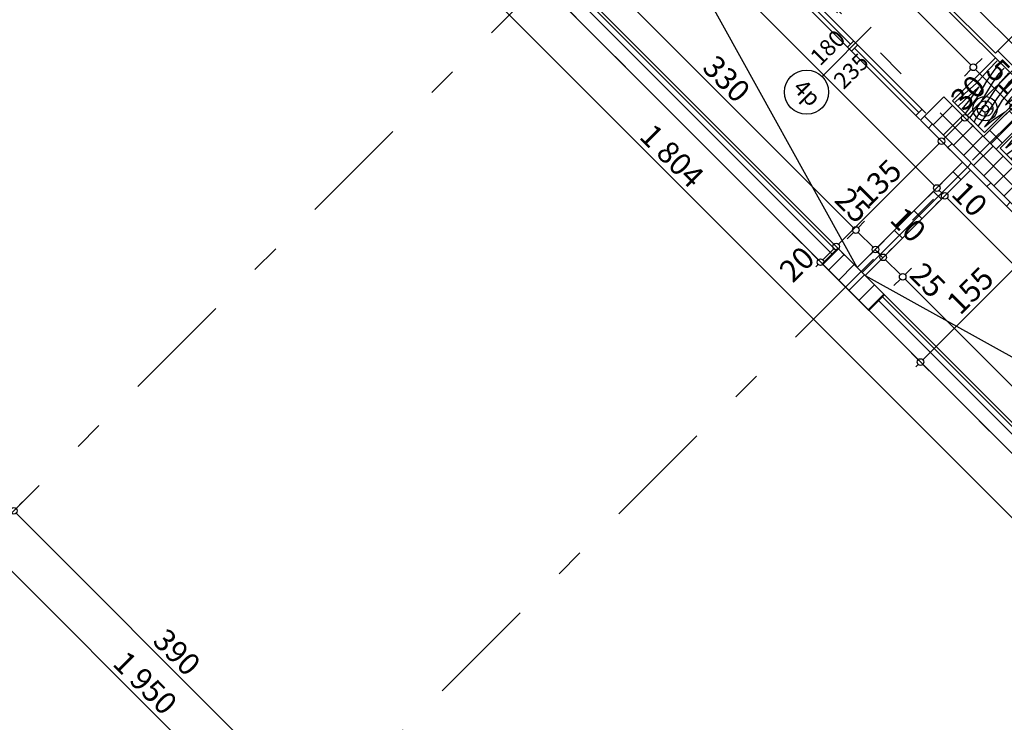
# Model space of a CAD drawing. Extents: x 88194 to 97745, y 86394 to 92856.
# Drawn here: x 91551 to 92443, y 88583 to 89220 of the extents above; entities that cross this region are included whole.
import ezdxf
from ezdxf.enums import TextEntityAlignment as Align

# ---------------------------------------------------------------- set-up
doc = ezdxf.new("R2010")
doc.units = 0
doc.header["$MEASUREMENT"] = 0
doc.linetypes.add('Double Dashed copy', pattern=[226.666667, 100, -50, 26.666667, -50])
for name, color, linetype in [('0help', 7, 'Continuous'), ('ArchiCAD', 7, 'Continuous'), ('koloni', 7, 'Continuous'), ('KOTI-ext', 7, 'Continuous'), ('lines', 7, 'Continuous'), ('wall-ext', 7, 'Continuous')]:
    doc.layers.add(name, color=color, linetype=linetype)
doc.styles.add('GENERATED_STYLE_1', font='TIMES.TTF')
doc.dimstyles.new('Dimstyle_22FCF', dxfattribs={"dimtxt": 20, "dimasz": 7.5, "dimexe": 0.18, "dimexo": 0, "dimgap": 0.09, "dimtad": 1, "dimdec": 0, "dimzin": 0, "dimdsep": 46, "dimtxsty": 'GENERATED_STYLE_1', "dimblk": 'ARROWHEAD_1', "dimblk1": 'ARROWHEAD_1', "dimblk2": 'ARROWHEAD_1', "dimcen": 0.09, "dimclrd": 11, "dimclre": 11, "dimclrt": 11, "dimazin": 0, "dimtfac": 1, "dimtdec": 4, "dimtmove": 0, "dimatfit": 0, "dimfxl": 0, "dimtolj": 1, "dimtzin": 0, "dimarcsym": 0})
pattern_1 = [(45, (0, 0), (-17.6776695, 17.6776695), []), (135, (0, 0), (17.6776695, 17.6776695), [])]
pattern_2 = [(45, (0, 0), (-9.1923878, 9.1923878), [])]

# ---------------------------------------------------------------- blocks, each defined once
blk = doc.blocks.new('WALL_1108', base_point=(92313.56, 88991.79))
at = {"layer": 'wall-ext'}
h = blk.add_hatch(dxfattribs=at)
h.set_pattern_fill('CONCRETE BLOCK', scale=25, angle=45, style=0, pattern_type=0)
h.set_pattern_definition(pattern_1)
h.paths.add_polyline_path([(92412.55, 89083.71), (92405.48, 89090.78), (92310.02, 88995.32), (92317.09, 88988.25)], flags=0)
at = {"layer": 'wall-ext', "color": 7, "linetype": 'Continuous'}
for p, q in [((92405.48, 89090.78), (92310.02, 88995.32)), ((92412.55, 89083.71), (92405.48, 89090.78)), ((92317.09, 88988.25), (92412.55, 89083.71))]:
    blk.add_line(p, q, dxfattribs=at)
blk = doc.blocks.new('WALL_1110', base_point=(91600.29, 89938.4))
at = {"layer": 'wall-ext'}
h = blk.add_hatch(dxfattribs=at)
h.set_pattern_fill('CONCRETE BLOCK', scale=25, angle=45, style=0, pattern_type=0)
h.set_pattern_definition(pattern_1)
h.paths.add_polyline_path([(92370.83, 89132.5), (92367.3, 89128.97), (92450.74, 89045.53), (92454.27, 89049.06)], flags=0)
at = {"layer": 'wall-ext', "color": 7, "linetype": 'Continuous'}
for p, q in [((92424.57, 89114.12), (92388.51, 89150.18)), ((92367.29, 89128.97), (92450.73, 89045.53)), ((92471.95, 89066.74), (92435.88, 89102.81))]:
    blk.add_line(p, q, dxfattribs=at)
blk = doc.blocks.new('W_Ribbon_274')
at = {"color": 0, "linetype": 'Continuous'}
for p, q in [((-90, 0), (90, 0)), ((-90, 0), (90, 0)), ((-85, 0), (-85, -8)), ((-2.5, 0), (-2.5, -8)), ((2.5, 0), (2.5, -8)), ((85, 0), (85, -8)), ((-90, -8), (90, -8)), ((-90, -8), (90, -8)), ((-85, -4), (-2.5, -4)), ((2.5, -4), (85, -4))]:
    blk.add_line(p, q, dxfattribs=at)
blk = doc.blocks.new('Window-Door_Marker_-_70_4069')
at = {"layer": 'ArchiCAD', "color": 11, "linetype": 'Continuous'}
blk.add_line((0, -43), (0, 20), dxfattribs=at)
blk.add_circle((0, -63), 20, dxfattribs=at)
at = {"layer": 'ArchiCAD', "color": 11, "style": 'GENERATED_STYLE_1'}
for tag, p in [('AC_WIDO_A_SIZE', (-7.5, -38)), ('AC_WIDO_B_SIZE', (22.5, -38))]:
    blk.add_attdef(tag, p, '', height=15, rotation=90, dxfattribs=at)
blk.add_attdef('AC_MarkerText_1', (-11.25, -70.5), '', height=15, dxfattribs=at)
blk = doc.blocks.new('D1_Sliding_Ext_396')
at = {"color": 0, "linetype": 'Continuous'}
blk.add_line((105, 7.5), (15, 7.5), dxfattribs=at)
blk = doc.blocks.new('Window-Door_Marker_-_70_4070')
at = {"layer": 'ArchiCAD', "color": 11, "linetype": 'Continuous'}
blk.add_line((0, -58), (0, 20), dxfattribs=at)
at = {"layer": 'ArchiCAD', "color": 11, "style": 'GENERATED_STYLE_1'}
for tag, p in [('AC_WIDO_A_SIZE', (-7.5, -38)), ('AC_WIDO_B_SIZE', (22.5, -38))]:
    blk.add_attdef(tag, p, '', height=15, rotation=90, dxfattribs=at)
blk = doc.blocks.new('WALL_1116', base_point=(92174.96, 89321.3))
at = {"layer": 'wall-ext', "color": 4, "linetype": 'Continuous'}
for p, q in [((92180.62, 89326.96), (92174.96, 89321.3)), ((92238.6, 89257.66), (92244.26, 89263.32)), ((92238.6, 89257.66), (92239.31, 89256.95)), ((92239.31, 89256.95), (92244.97, 89262.61)), ((92244.97, 89262.61), (92244.26, 89263.32)), ((92367.29, 89128.97), (92372.95, 89134.63))]:
    blk.add_line(p, q, dxfattribs=at)
at = {"layer": 'wall-ext', "color": 4, "rotation": 315}
for name, p, values in [('Window-Door_Marker_-_70_4070', (92212.44, 89295.14), {'AC_WIDO_A_SIZE': '90', 'AC_WIDO_B_SIZE': '235'}), ('Window-Door_Marker_-_70_4069', (92308.61, 89198.97), {'AC_MarkerText_1': '4p', 'AC_WIDO_A_SIZE': '180', 'AC_WIDO_B_SIZE': '235'})]:
    blk.add_blockref(name, p, dxfattribs=at).add_auto_attribs(values)
at = {"layer": 'wall-ext', "color": 4}
for name, p, rotation in [('D1_Sliding_Ext_396', (92212.44, 89295.14), 315), ('W_Ribbon_274', (92302.95, 89193.31), 135)]:
    blk.add_blockref(name, p, dxfattribs=dict(at, rotation=rotation))
blk = doc.blocks.new('WALL_1118', base_point=(92334.77, 88970.58))
at = {"layer": 'wall-ext'}
h = blk.add_hatch(dxfattribs=at)
h.set_pattern_fill('CONCRETE BLOCK', scale=25, angle=45, style=0, pattern_type=0)
h.set_pattern_definition(pattern_1)
h.paths.add_polyline_path([(92278.91, 88998.15), (92293.05, 89012.29), (92292.34, 89013), (92278.2, 88998.86)], flags=0)
h = blk.add_hatch(dxfattribs=at)
h.set_pattern_fill('CONCRETE BLOCK', scale=25, angle=45, style=0, pattern_type=0)
h.set_pattern_definition(pattern_1)
h.paths.add_polyline_path([(92320.63, 88956.43), (92334.77, 88970.58), (92334.06, 88971.28), (92319.92, 88957.14)], flags=0)
at = {"layer": 'wall-ext', "color": 7, "linetype": 'Continuous'}
for p, q in [((92292.34, 89013), (92278.2, 88998.86)), ((92310.02, 88995.32), (92292.34, 89013)), ((92278.2, 88998.86), (92320.63, 88956.43)), ((92334.77, 88970.58), (92317.09, 88988.25)), ((92320.63, 88956.43), (92334.77, 88970.58))]:
    blk.add_line(p, q, dxfattribs=at)
blk = doc.blocks.new('WALL_1268', base_point=(92430.23, 89108.46))
at = {"layer": 'wall-ext'}
h = blk.add_hatch(dxfattribs=at)
h.set_pattern_fill('CONCRETE BLOCK', scale=25, angle=45, style=0, pattern_type=0)
h.set_pattern_definition(pattern_1)
h.paths.add_polyline_path([(92779.54, 89469.09), (92790.85, 89457.77), (92915.3, 89582.22), (92903.99, 89593.54)], flags=0)
h = blk.add_hatch(dxfattribs=at)
h.set_pattern_fill('CONCRETE BLOCK', scale=25, angle=45, style=0, pattern_type=0)
h.set_pattern_definition(pattern_1)
h.paths.add_polyline_path([(92424.57, 89114.12), (92435.88, 89102.81), (92734.28, 89401.2), (92722.97, 89412.52)], flags=0)
at = {"layer": 'wall-ext', "color": 7, "linetype": 'Continuous'}
for p, q in [((92903.99, 89593.54), (92779.54, 89469.09)), ((92790.85, 89457.77), (92915.3, 89582.22)), ((92722.97, 89412.52), (92424.57, 89114.12)), ((92435.88, 89102.81), (92734.28, 89401.2))]:
    blk.add_line(p, q, dxfattribs=at)
blk = doc.blocks.new('COLUMN_487', base_point=(92421.39, 89099.62))
at = {"layer": 'koloni'}
h = blk.add_hatch(dxfattribs=at)
h.set_pattern_fill('COMMON BRICK', color=1, scale=13, angle=45, style=0, pattern_type=0)
h.set_pattern_definition(pattern_2)
h.paths.add_polyline_path([(92471.95, 89066.74), (92388.51, 89150.18), (92370.83, 89132.5), (92454.27, 89049.06)], flags=0)
at = {"layer": 'koloni', "color": 30, "linetype": 'Continuous'}
blk.add_lwpolyline([(92471.95, 89066.74), (92388.51, 89150.18), (92370.83, 89132.5), (92454.27, 89049.06)], close=True, dxfattribs=at)
blk = doc.blocks.new('COLUMN_488', base_point=(92306.49, 88984.72))
at = {"layer": 'koloni'}
h = blk.add_hatch(dxfattribs=at)
h.set_pattern_fill('COMMON BRICK', color=1, scale=13, angle=45, style=0, pattern_type=0)
h.set_pattern_definition(pattern_2)
h.paths.add_polyline_path([(92278.91, 88998.15), (92319.92, 88957.14), (92334.06, 88971.28), (92293.05, 89012.29)], flags=0)
at = {"layer": 'koloni', "color": 30, "linetype": 'Continuous'}
blk.add_lwpolyline([(92278.91, 88998.15), (92319.92, 88957.14), (92334.06, 88971.28), (92293.05, 89012.29)], close=True, dxfattribs=at)
blk = doc.blocks.new('PLN_BIBF2-7')
at = {"layer": '0help', "color": 0, "linetype": 'ByBlock'}
for p, q in [((320, -64), (-320, -64)), ((-320, -64), (-320, -704)), ((-297, -104), (-312, -104)), ((-15, -126), (-297, -104)), ((320, -704), (320, -64)), ((-314, -177), (-18, -189)), ((-18, -189), (-180, -225)), ((180, -116), (-15, -126)), ((84, -212), (216, -180)), ((312, -112), (180, -116)), ((216, -180), (315, -167)), ((-314, -321), (-120, -280)), ((-180, -225), (-312, -243)), ((-120, -280), (84, -212)), ((-114, -365), (108, -288)), ((108, -288), (231, -261)), ((231, -261), (309, -257)), ((-314, -407), (-114, -365)), ((-294, -483), (-27, -410)), ((-27, -410), (177, -360)), ((177, -360), (309, -347)), ((-314, -494), (-294, -483)), ((-195, -554), (30, -491)), ((30, -491), (246, -446)), ((246, -446), (312, -446)), ((-312, -577), (-195, -554)), ((54, -558), (-156, -626)), ((138, -621), (45, -639)), ((237, -536), (54, -558)), ((237, -617), (138, -621)), ((312, -540), (237, -536)), ((309, -618), (237, -617)), ((-320, -704), (320, -704)), ((-156, -626), (-276, -648)), ((-276, -648), (-153, -662)), ((-153, -662), (-10, -700)), ((45, -639), (210, -662)), ((210, -662), (309, -665))]:
    blk.add_line(p, q, dxfattribs=at)
blk = doc.blocks.new('Bed_01_1402')
at = {"layer": '0help', "color": 0, "linetype": 'ByBlock'}
for p, q in [((90, 200), (0, 200)), ((0, 200), (0, 0)), ((90, 0), (90, 200)), ((6, 156), (6, 194)), ((6, 194), (84, 194)), ((84, 194), (84, 152)), ((69, 156), (3, 156)), ((3, 156), (3, 3)), ((69, 138), (69, 156)), ((69, 156), (87, 138)), ((84, 152), (73, 152)), ((87, 138), (69, 138)), ((87, 3), (87, 138)), ((0, 0), (90, 0)), ((3, 3), (87, 3))]:
    blk.add_line(p, q, dxfattribs=at)
blk = doc.blocks.new('PLR_BIBF2-7')
at = {"layer": '0help', "color": 0, "linetype": 'ByBlock'}
for p, q in [((320, -64), (-320, -64)), ((-320, -64), (-320, -704)), ((-297, -104), (-312, -104)), ((-15, -126), (-297, -104)), ((320, -704), (320, -64)), ((-314, -177), (-18, -189)), ((-18, -189), (-180, -225)), ((180, -116), (-15, -126)), ((84, -212), (216, -180)), ((312, -112), (180, -116)), ((216, -180), (315, -167)), ((-314, -321), (-120, -280)), ((-180, -225), (-312, -243)), ((-120, -280), (84, -212)), ((-114, -365), (108, -288)), ((108, -288), (231, -261)), ((231, -261), (309, -257)), ((-314, -407), (-114, -365)), ((-294, -483), (-27, -410)), ((-27, -410), (177, -360)), ((177, -360), (309, -347)), ((-314, -494), (-294, -483)), ((-195, -554), (30, -491)), ((30, -491), (246, -446)), ((246, -446), (312, -446)), ((-312, -577), (-195, -554)), ((54, -558), (-156, -626)), ((138, -621), (45, -639)), ((237, -536), (54, -558)), ((237, -617), (138, -621)), ((312, -540), (237, -536)), ((309, -618), (237, -617)), ((-320, -704), (320, -704)), ((-156, -626), (-276, -648)), ((-276, -648), (-153, -662)), ((-153, -662), (-10, -700)), ((45, -639), (210, -662)), ((210, -662), (309, -665))]:
    blk.add_line(p, q, dxfattribs=at)
blk = doc.blocks.new('*D1015')
at = {"layer": 'KOTI-ext', "color": 11, "linetype": 'Continuous'}
for p, q in [((91490.37, 89728.6), (91492.49, 89726.48)), ((91496.73, 89726.48), (91502.57, 89732.31)), ((91486.66, 89716.4), (91492.49, 89722.24)), ((91496.73, 89722.24), (92768.23, 88450.74)), ((92772.47, 88450.74), (92778.31, 88456.57)), ((92762.4, 88440.66), (92768.23, 88446.5)), ((92772.47, 88446.5), (92774.6, 88444.37))]:
    blk.add_line(p, q, dxfattribs=at)
for centre in [(91494.61, 89724.36), (92770.35, 88448.62)]:
    blk.add_circle(centre, 3, dxfattribs=at)
at = {"layer": 'KOTI-ext', "color": 11, "style": 'GENERATED_STYLE_1', "oblique": 0}
blk.add_text('1\xa0804', height=20, rotation=315, dxfattribs=at).set_placement((92111.45, 89113.18))
blk = doc.blocks.new('ARROWHEAD_1')
at = {"color": 0, "linetype": 'Continuous'}
blk.add_line((0, 0), (-1, 0), dxfattribs=at)
blk.add_circle((0, 0), 0.25, dxfattribs=at)
blk = doc.blocks.new('*D1034')
at = {"layer": 'KOTI-ext', "color": 11, "linetype": 'Continuous'}
for p, q in [((90961.21, 89302.56), (90963.33, 89300.44)), ((90967.58, 89300.44), (90973.41, 89306.28)), ((90957.5, 89290.37), (90963.33, 89296.2)), ((90967.58, 89296.2), (92342.19, 87921.58)), ((92346.44, 87921.58), (92352.27, 87927.42)), ((92336.36, 87911.51), (92342.19, 87917.34)), ((92346.44, 87917.34), (92348.56, 87915.22))]:
    blk.add_line(p, q, dxfattribs=at)
for centre in [(90965.46, 89298.32), (92344.31, 87919.46)]:
    blk.add_circle(centre, 3, dxfattribs=at)
at = {"layer": 'KOTI-ext', "color": 11, "style": 'GENERATED_STYLE_1', "oblique": 0}
blk.add_text('1\xa0950', height=20, rotation=315, dxfattribs=at).set_placement((91633.85, 88635.58))
blk = doc.blocks.new('*D1039')
at = {"layer": 'KOTI-ext', "color": 11, "linetype": 'Continuous'}
blk.add_line((91818.93, 88501.41), (91547.4, 88772.94), dxfattribs=at)
at = {"layer": 'KOTI-ext', "color": 11, "style": 'GENERATED_STYLE_1', "oblique": 0}
blk.add_text('390', height=20, rotation=315, dxfattribs=at).set_placement((91670.09, 88655.91))
blk = doc.blocks.new('*D1040')
at = {"layer": 'KOTI-ext', "color": 11, "linetype": 'Continuous'}
for p, q in [((91277.47, 89058.79), (91271.63, 89052.95)), ((91267.39, 89048.71), (91261.56, 89042.88)), ((91543.16, 88777.18), (91271.63, 89048.71)), ((91553.24, 88783.01), (91547.4, 88777.18)), ((91543.16, 88772.94), (91537.33, 88767.11))]:
    blk.add_line(p, q, dxfattribs=at)
for centre in [(91269.51, 89050.83), (91545.28, 88775.06)]:
    blk.add_circle(centre, 3, dxfattribs=at)
at = {"layer": 'KOTI-ext', "color": 11, "style": 'GENERATED_STYLE_1', "oblique": 0}
blk.add_text('390', height=20, rotation=315, dxfattribs=at).set_placement((91394.31, 88931.68))
blk = doc.blocks.new('*D1066')
at = {"layer": 'KOTI-ext', "color": 11, "linetype": 'Continuous'}
for p, q in [((92474.58, 89033), (92480.41, 89027.16)), ((92486.78, 89029.29), (92484.65, 89027.16)), ((92480.41, 89022.92), (92479, 89021.51)), ((92484.65, 89022.92), (92490.49, 89017.09))]:
    blk.add_line(p, q, dxfattribs=at)
blk.add_circle((92482.53, 89025.04), 3, dxfattribs=at)
at = {"layer": 'KOTI-ext', "color": 11, "style": 'GENERATED_STYLE_1', "oblique": 0}
blk.add_text('8', height=20, rotation=45, dxfattribs=at).set_placement((92481.83, 89029.99))
blk = doc.blocks.new('*D1067')
at = {"layer": 'KOTI-ext', "color": 11, "linetype": 'Continuous'}
for p, q in [((92468.92, 89027.34), (92474.76, 89021.51)), ((92474.76, 89017.27), (92369.4, 88911.91)), ((92479, 89017.27), (92484.83, 89011.43)), ((92359.32, 88917.74), (92365.15, 88911.91)), ((92365.15, 88907.66), (92363.03, 88905.54)), ((92369.4, 88907.66), (92375.23, 88901.83))]:
    blk.add_line(p, q, dxfattribs=at)
for centre in [(92476.88, 89019.39), (92367.27, 88909.79)]:
    blk.add_circle(centre, 3, dxfattribs=at)
at = {"layer": 'KOTI-ext', "color": 11, "style": 'GENERATED_STYLE_1', "oblique": 0}
blk.add_text('155', height=20, rotation=45, dxfattribs=at).set_placement((92403.34, 88951.5))
blk = doc.blocks.new('*D1246')
at = {"layer": 'KOTI-ext', "color": 11, "linetype": 'Continuous'}
for p, q in [((92747.54, 89486.94), (92753.38, 89481.11)), ((92753.38, 89476.86), (92409.72, 89133.21)), ((92757.62, 89476.86), (92763.45, 89471.03)), ((92399.65, 89139.04), (92405.48, 89133.21)), ((92409.72, 89128.97), (92415.56, 89123.13))]:
    blk.add_line(p, q, dxfattribs=at)
for centre in [(92755.5, 89478.98), (92407.6, 89131.09)]:
    blk.add_circle(centre, 3, dxfattribs=at)
at = {"layer": 'KOTI-ext', "color": 11, "style": 'GENERATED_STYLE_1', "oblique": 0}
for s, p in [('10', (92727.32, 89456.46)), ('492', (92562.81, 89291.95)), ('30', (92406.89, 89136.04))]:
    blk.add_text(s, height=20, rotation=45, dxfattribs=at).set_placement(p)
blk = doc.blocks.new('*D1247')
at = {"layer": 'KOTI-ext', "color": 11, "linetype": 'Continuous'}
for p, q in [((92399.65, 89139.04), (92405.48, 89133.21)), ((92405.48, 89128.97), (92388.51, 89112)), ((92409.72, 89128.97), (92415.56, 89123.13)), ((92378.43, 89117.83), (92384.27, 89112)), ((92388.51, 89107.75), (92394.34, 89101.92))]:
    blk.add_line(p, q, dxfattribs=at)
for centre in [(92407.6, 89131.09), (92386.39, 89109.87)]:
    blk.add_circle(centre, 3, dxfattribs=at)
blk = doc.blocks.new('*D1248')
at = {"layer": 'KOTI-ext', "color": 11, "linetype": 'Continuous'}
for p, q in [((92378.43, 89117.83), (92384.27, 89112)), ((92384.27, 89107.75), (92293.05, 89016.54)), ((92388.51, 89107.75), (92394.34, 89101.92)), ((92282.97, 89022.37), (92288.81, 89016.54)), ((92293.05, 89012.29), (92298.88, 89006.46))]:
    blk.add_line(p, q, dxfattribs=at)
for centre in [(92386.39, 89109.87), (92290.93, 89014.41)]:
    blk.add_circle(centre, 3, dxfattribs=at)
at = {"layer": 'KOTI-ext', "color": 11, "style": 'GENERATED_STYLE_1', "oblique": 0}
blk.add_text('135', height=20, rotation=45, dxfattribs=at).set_placement((92319.92, 89049.06))
blk = doc.blocks.new('*D1249')
at = {"layer": 'KOTI-ext', "color": 11, "linetype": 'Continuous'}
for p, q in [((92282.97, 89022.37), (92288.81, 89016.54)), ((92268.83, 89008.23), (92274.67, 89002.39)), ((92288.81, 89012.29), (92278.91, 89002.39)), ((92293.05, 89012.29), (92298.88, 89006.46)), ((92274.67, 88998.15), (92272.54, 88996.03)), ((92278.91, 88998.15), (92284.74, 88992.32))]:
    blk.add_line(p, q, dxfattribs=at)
for centre in [(92290.93, 89014.41), (92276.79, 89000.27)]:
    blk.add_circle(centre, 3, dxfattribs=at)
at = {"layer": 'KOTI-ext', "color": 11, "style": 'GENERATED_STYLE_1', "oblique": 0}
blk.add_text('20', height=20, rotation=45, dxfattribs=at).set_placement((92251.59, 88980.73))
blk = doc.blocks.new('*D1397')
at = {"layer": 'KOTI-ext', "color": 11, "linetype": 'Continuous'}
for p, q in [((92423.16, 89184.83), (92417.33, 89179)), ((92413.09, 89174.76), (92407.25, 89168.92)), ((92449.15, 89142.94), (92417.33, 89174.76)), ((92459.22, 89148.77), (92453.39, 89142.94)), ((92449.15, 89138.7), (92443.31, 89132.86))]:
    blk.add_line(p, q, dxfattribs=at)
for centre in [(92415.21, 89176.88), (92451.27, 89140.82)]:
    blk.add_circle(centre, 3, dxfattribs=at)
at = {"layer": 'KOTI-ext', "color": 11, "style": 'GENERATED_STYLE_1', "oblique": 0}
for s, p in [('51', (92425.46, 89172.28)), ('16', (92465.41, 89164.86))]:
    blk.add_text(s, height=20, rotation=315, dxfattribs=at).set_placement(p)
blk = doc.blocks.new('*D1398')
at = {"layer": 'KOTI-ext', "color": 11, "linetype": 'Continuous'}
for p, q in [((92413.09, 89179), (92224.99, 89367.09)), ((92423.16, 89184.83), (92417.33, 89179)), ((92413.09, 89174.76), (92407.25, 89168.92))]:
    blk.add_line(p, q, dxfattribs=at)
blk.add_circle((92415.21, 89176.88), 3, dxfattribs=at)
at = {"layer": 'KOTI-ext', "color": 11, "style": 'GENERATED_STYLE_1', "oblique": 0}
for s, p in [('10', (92231.01, 89366.74)), ('272', (92305.96, 89291.78))]:
    blk.add_text(s, height=20, rotation=315, dxfattribs=at).set_placement(p)
blk = doc.blocks.new('*D1532')
at = {"layer": 'KOTI-ext', "color": 11, "linetype": 'Continuous'}
for p, q in [((92397.2, 89068.36), (92391.37, 89062.53)), ((92387.13, 89058.29), (92381.3, 89052.45)), ((92928.98, 88520.68), (92391.37, 89058.29)), ((92939.05, 88526.52), (92933.22, 88520.68)), ((92928.98, 88516.44), (92923.14, 88510.61)), ((92935.34, 88514.32), (92933.22, 88516.44))]:
    blk.add_line(p, q, dxfattribs=at)
for centre in [(92389.25, 89060.41), (92931.1, 88518.56)]:
    blk.add_circle(centre, 3, dxfattribs=at)
at = {"layer": 'KOTI-ext', "color": 11, "style": 'GENERATED_STYLE_1', "oblique": 0}
for s, height, p in [('10', 20, (92394.2, 89061.12)), ('5', 13.33, (92691.29, 88773.46))]:
    blk.add_text(s, height=height, rotation=315, dxfattribs=at).set_placement(p)
blk.add_text('766', height=20, rotation=315, dxfattribs=at).set_placement((92685.98, 88769.33), align=Align.RIGHT)
blk = doc.blocks.new('*D1533')
at = {"layer": 'KOTI-ext', "color": 11, "linetype": 'Continuous'}
for p, q in [((92390.13, 89075.44), (92384.3, 89069.6)), ((92397.2, 89068.36), (92391.37, 89062.53)), ((92380.06, 89065.36), (92374.22, 89059.53)), ((92387.13, 89062.53), (92384.3, 89065.36)), ((92387.13, 89058.29), (92381.3, 89052.45))]:
    blk.add_line(p, q, dxfattribs=at)
for centre in [(92382.18, 89067.48), (92389.25, 89060.41)]:
    blk.add_circle(centre, 3, dxfattribs=at)
blk = doc.blocks.new('*D1534')
at = {"layer": 'KOTI-ext', "color": 11, "linetype": 'Continuous'}
for p, q in [((91845.66, 89619.91), (91839.83, 89614.08)), ((91835.58, 89609.83), (91829.75, 89604)), ((92380.06, 89069.6), (91839.83, 89609.83)), ((92390.13, 89075.44), (92384.3, 89069.6)), ((92380.06, 89065.36), (92374.22, 89059.53))]:
    blk.add_line(p, q, dxfattribs=at)
for centre in [(91837.7, 89611.95), (92382.18, 89067.48)]:
    blk.add_circle(centre, 3, dxfattribs=at)
at = {"layer": 'KOTI-ext', "color": 11, "style": 'GENERATED_STYLE_1', "oblique": 0}
for s, p in [('10', (91842.65, 89612.66)), ('770', (92107.47, 89347.85))]:
    blk.add_text(s, height=20, rotation=315, dxfattribs=at).set_placement(p)
blk = doc.blocks.new('*D1562')
at = {"layer": 'KOTI-ext', "color": 11, "linetype": 'Continuous'}
for p, q in [((92259.11, 89405.45), (92253.28, 89399.62)), ((92249.04, 89395.38), (92243.2, 89389.54)), ((92477.43, 89171.22), (92253.28, 89395.38)), ((92487.51, 89177.06), (92481.67, 89171.22)), ((92477.43, 89166.98), (92471.6, 89161.15))]:
    blk.add_line(p, q, dxfattribs=at)
blk.add_circle((92479.55, 89169.1), 3, dxfattribs=at)
at = {"layer": 'KOTI-ext', "color": 11, "style": 'GENERATED_STYLE_1', "oblique": 0}
blk.add_text('323', height=20, rotation=315, dxfattribs=at).set_placement((92352.27, 89302.04))
blk = doc.blocks.new('*D1586')
at = {"layer": 'KOTI-ext', "color": 11, "linetype": 'Continuous'}
for p, q in [((92077.53, 89264.88), (92083.36, 89270.71)), ((92067.45, 89254.8), (92073.28, 89260.63)), ((92077.53, 89260.63), (92306.63, 89031.53)), ((92310.87, 89031.53), (92316.71, 89037.36)), ((92300.8, 89021.45), (92306.63, 89027.29))]:
    blk.add_line(p, q, dxfattribs=at)
for centre in [(92075.41, 89262.76), (92308.75, 89029.41)]:
    blk.add_circle(centre, 3, dxfattribs=at)
at = {"layer": 'KOTI-ext', "color": 11, "style": 'GENERATED_STYLE_1', "oblique": 0}
for s, p in [('330', (92168.39, 89175.43)), ('25', (92288.24, 89055.57))]:
    blk.add_text(s, height=20, rotation=315, dxfattribs=at).set_placement(p)
blk = doc.blocks.new('*D1587')
at = {"layer": 'KOTI-ext', "color": 11, "linetype": 'Continuous'}
for p, q in [((92310.87, 89027.29), (92324.31, 89013.85)), ((92328.55, 89013.85), (92334.38, 89019.69)), ((92318.47, 89003.78), (92324.31, 89009.61))]:
    blk.add_line(p, q, dxfattribs=at)
blk.add_circle((92326.43, 89011.73), 3, dxfattribs=at)
at = {"layer": 'KOTI-ext', "color": 11, "style": 'GENERATED_STYLE_1', "oblique": 0}
blk.add_text('10', height=20, rotation=315, dxfattribs=at).set_placement((92338.45, 89037.89))
blk = doc.blocks.new('*D1588')
at = {"layer": 'KOTI-ext', "color": 11, "linetype": 'Continuous'}
for p, q in [((92328.55, 89009.61), (92331.38, 89006.78)), ((92335.62, 89006.78), (92341.46, 89012.62)), ((92325.55, 88996.71), (92331.38, 89002.54))]:
    blk.add_line(p, q, dxfattribs=at)
blk.add_circle((92333.5, 89004.66), 3, dxfattribs=at)
blk = doc.blocks.new('*D1589')
at = {"layer": 'KOTI-ext', "color": 11, "linetype": 'Continuous'}
for p, q in [((92335.62, 89002.54), (92349.06, 88989.1)), ((92353.3, 88989.1), (92359.13, 88994.94)), ((92343.22, 88979.03), (92349.06, 88984.86))]:
    blk.add_line(p, q, dxfattribs=at)
blk.add_circle((92351.18, 88986.98), 3, dxfattribs=at)
blk = doc.blocks.new('*D1590')
at = {"layer": 'KOTI-ext', "color": 11, "linetype": 'Continuous'}
for p, q in [((92353.3, 88989.1), (92359.13, 88994.94)), ((92343.22, 88979.03), (92349.06, 88984.86)), ((92353.3, 88984.86), (92582.4, 88755.76)), ((92586.64, 88755.76), (92592.48, 88761.59)), ((92576.57, 88745.68), (92582.4, 88751.52))]:
    blk.add_line(p, q, dxfattribs=at)
for centre in [(92351.18, 88986.98), (92584.52, 88753.64)]:
    blk.add_circle(centre, 3, dxfattribs=at)
at = {"layer": 'KOTI-ext', "color": 11, "style": 'GENERATED_STYLE_1', "oblique": 0}
for s, p in [('25', (92356.13, 88987.69)), ('330', (92465.38, 88878.44))]:
    blk.add_text(s, height=20, rotation=315, dxfattribs=at).set_placement(p)
blk = doc.blocks.new('DIM_53', base_point=(92096.83, 88223.52))
at = {"layer": 'KOTI-ext', "color": 11, "linetype": 'Continuous'}
for p1, p2, picture, middle in [((91482.1, 88711.88), (91206.33, 88987.65), '*D1040', (91406.69, 88933.45)), ((91757.87, 88436.1), (91482.1, 88711.88), '*D1039', (91682.46, 88657.68))]:
    dim = blk.add_aligned_dim(p1=p1, p2=p2, distance=-89.35, dimstyle='Dimstyle_22FCF', dxfattribs=at)
    dim.commit()
    dim.dimension.update_dxf_attribs({"geometry": picture, "text_midpoint": middle, "text_rotation": -45})
blk = doc.blocks.new('DIM_60', base_point=(92476.88, 89019.39))
at = {"layer": 'KOTI-ext', "color": 11, "linetype": 'Continuous'}
dim = blk.add_aligned_dim(p1=(92552.56, 88955.02), p2=(92546.9, 88949.36), distance=-99.03, dimstyle='Dimstyle_22FCF', dxfattribs=at)
dim.commit()
dim.dimension.update_dxf_attribs({"geometry": '*D1066', "text_midpoint": (92485.36, 89047.67), "text_rotation": 45})
dim = blk.add_linear_dim(base=(92476.88, 89019.39), p1=(92546.9, 88949.36), p2=(92575.18, 88701.88), angle=225, dimstyle='Dimstyle_22FCF', dxfattribs=at)
dim.commit()
dim.dimension.update_dxf_attribs({"geometry": '*D1067', "text_midpoint": (92401.57, 88963.88), "text_rotation": 45})
blk = doc.blocks.new('DIM_411', base_point=(93687.47, 90410.95))
at = {"layer": 'KOTI-ext', "color": 11, "linetype": 'Continuous'}
for p1, p2, distance, picture, middle in [((92313.56, 88991.79), (92299.41, 88977.65), -32, '*D1249', (92255.13, 88998.41)), ((92292.34, 89246.35), (92271.13, 89225.13), 163, '*D1247', (92410.43, 89153.72))]:
    dim = blk.add_aligned_dim(p1=p1, p2=p2, distance=distance, dimstyle='Dimstyle_22FCF', dxfattribs=at)
    dim.commit()
    dim.dimension.update_dxf_attribs({"geometry": picture, "text_midpoint": middle, "text_rotation": 45})
for p1, p2, picture, middle in [((92271.13, 89225.13), (92313.56, 88991.79), '*D1248', (92323.46, 89066.74)), ((92615.14, 89619.35), (92292.34, 89246.35), '*D1246', (92561.04, 89304.33))]:
    dim = blk.add_linear_dim(base=(93687.47, 90410.95), p1=p1, p2=p2, angle=225, dimstyle='Dimstyle_22FCF', dxfattribs=at)
    dim.commit()
    dim.dimension.update_dxf_attribs({"geometry": picture, "text_midpoint": middle, "text_rotation": 45})
blk = doc.blocks.new('DIM_868', base_point=(92966.75, 88625.34))
at = {"layer": 'KOTI-ext', "color": 11, "linetype": 'Continuous'}
dim = blk.add_aligned_dim(p1=(92367.29, 89128.97), p2=(92174.96, 89321.3), distance=-67.76, dimstyle='Dimstyle_22FCF', dxfattribs=at)
dim.commit()
dim.dimension.update_dxf_attribs({"geometry": '*D1398', "text_midpoint": (92318.33, 89293.55), "text_rotation": -45})
dim = blk.add_linear_dim(base=(92966.75, 88625.34), p1=(92664.28, 89353.83), p2=(92367.29, 89128.97), angle=135, dimstyle='Dimstyle_22FCF', dxfattribs=at)
dim.commit()
dim.dimension.update_dxf_attribs({"geometry": '*D1397', "text_midpoint": (92437.83, 89174.05), "text_rotation": -45})
blk = doc.blocks.new('DIM_890', base_point=(92389.25, 89060.41))
at = {"layer": 'KOTI-ext', "color": 11, "linetype": 'Continuous'}
for p1, p2, picture, middle in [((92357.75, 89043.05), (91813.28, 89587.53), '*D1534', (92119.84, 89349.62)), ((92364.82, 89035.98), (92357.75, 89043.05), '*D1533', (92411.88, 89057.58))]:
    dim = blk.add_aligned_dim(p1=p1, p2=p2, distance=-34.55, dimstyle='Dimstyle_22FCF', dxfattribs=at)
    dim.commit()
    dim.dimension.update_dxf_attribs({"geometry": picture, "text_midpoint": middle, "text_rotation": -45})
dim = blk.add_linear_dim(base=(92389.25, 89060.41), p1=(92954.4, 88541.86), p2=(92364.82, 89035.98), angle=135, dimstyle='Dimstyle_22FCF', dxfattribs=at)
dim.commit()
dim.dimension.update_dxf_attribs({"geometry": '*D1532', "text_midpoint": (92666.54, 88802.92), "text_rotation": -45})
blk = doc.blocks.new('DIM_894', base_point=(93027.92, 88620.74))
at = {"layer": 'KOTI-ext', "color": 11, "linetype": 'Continuous'}
dim = blk.add_linear_dim(base=(93027.92, 88620.74), p1=(92664.28, 89353.83), p2=(92456.92, 89603.26), angle=135, dimstyle='Dimstyle_22FCF', dxfattribs=at)
dim.commit()
dim.dimension.update_dxf_attribs({"geometry": '*D1562', "text_midpoint": (92369.95, 89298.5), "text_rotation": -45})
blk = doc.blocks.new('DIM_896', base_point=(91757.21, 89580.96))
at = {"layer": 'KOTI-ext', "color": 11, "linetype": 'Continuous'}
for p1, p2, distance, picture, middle in [((92044.86, 89232.2), (92278.2, 88998.86), 43.2, '*D1586', (92186.07, 89171.89)), ((92405.48, 89090.78), (92412.55, 89083.71), -111.8, '*D1588', (92356.13, 89034.36)), ((92320.63, 88956.43), (92553.97, 88723.09), 43.2, '*D1590', (92483.05, 88874.91))]:
    dim = blk.add_aligned_dim(p1=p1, p2=p2, distance=distance, dimstyle='Dimstyle_22FCF', dxfattribs=at)
    dim.commit()
    dim.dimension.update_dxf_attribs({"geometry": picture, "text_midpoint": middle, "text_rotation": 315})
for p1, p2, picture, middle in [((92278.2, 88998.86), (92405.48, 89090.78), '*D1587', (92305.92, 89052.04)), ((92412.55, 89083.71), (92320.63, 88956.43), '*D1589', (92373.8, 88984.16))]:
    dim = blk.add_linear_dim(base=(91757.21, 89580.96), p1=p1, p2=p2, angle=315, dimstyle='Dimstyle_22FCF', dxfattribs=at)
    dim.commit()
    dim.dimension.update_dxf_attribs({"geometry": picture, "text_midpoint": middle, "text_rotation": 315})

msp = doc.modelspace()

# ---------------------------------------------------------------- linework, layer by layer
at = {"color": 45, "linetype": 'Double Dashed copy'}
for p, q in [((91497.54, 88727.32), (93756.1, 90985.88)), ((91773.32, 88451.55), (94031.88, 90710.11)), ((91423.59, 90097.41), (94877.42, 86643.59)), ((91343.29, 89933.77), (94755.44, 86521.62))]:
    msp.add_line(p, q, dxfattribs=at)
at = {"layer": '0help', "color": 133, "linetype": 'Continuous'}
for p, q in [((92425.9, 89146.36), (92425.9, 89142.36)), ((92422.9, 89139.36), (92418.9, 89139.36)), ((92425.9, 89132.36), (92425.9, 89136.36)), ((92428.9, 89139.36), (92432.9, 89139.36))]:
    msp.add_line(p, q, dxfattribs=at)
for radius in [11, 7, 3]:
    msp.add_circle((92425.9, 89139.36), radius, dxfattribs=at)
at = {"layer": 'lines', "color": 91, "linetype": 'Continuous'}
msp.add_line((91523.66, 89753.4), (92799.4, 88477.66), dxfattribs=at)
at = {"layer": 'lines', "color": 211, "linetype": 'Continuous'}
for p, q in [((92310.02, 88995.32), (92118.65, 89340.69)), ((92317.09, 88988.25), (92662.46, 88796.88))]:
    msp.add_line(p, q, dxfattribs=at)
at = {"layer": 'wall-ext', "color": 91, "linetype": 'Continuous'}
for p, q in [((91531.94, 89773.4), (92819.4, 88485.95)), ((92287.04, 89007.7), (92053.69, 89241.04)), ((92290.57, 89011.23), (92057.23, 89244.58)), ((92562.81, 88731.93), (92329.47, 88965.27)), ((92566.35, 88735.46), (92333, 88968.81))]:
    msp.add_line(p, q, dxfattribs=at)

# ---------------------------------------------------------------- block references
at = {"layer": '0help', "color": 133, "linetype": 'Continuous', "xscale": -1, "rotation": 224.9999999999999}
msp.add_blockref('Bed_01_1402', (92322.75, 89297.96), dxfattribs=at)
at = {"layer": '0help', "color": 133, "linetype": 'Continuous'}
for name, p, xscale, yscale, rotation in [('PLR_BIBF2-7', (92412.91, 89168.92), 0.0859375051222816, 0.06392047220979838, 44.99999999999985), ('PLN_BIBF2-7', (92490.68, 89091.14), -0.0859375051222816, 0.06392047220979837, 225.0000000000001)]:
    msp.add_blockref(name, p, dxfattribs=dict(at, xscale=xscale, yscale=yscale, rotation=rotation))
at = {"layer": 'koloni', "color": 30}
for name, p in [('COLUMN_487', (92421.39, 89099.62)), ('COLUMN_488', (92306.49, 88984.72))]:
    msp.add_blockref(name, p, dxfattribs=at)
at = {"layer": 'KOTI-ext', "color": 11, "linetype": 'Continuous'}
for name, p in [('DIM_411', (93687.47, 90410.95)), ('DIM_894', (93027.92, 88620.74)), ('DIM_868', (92966.75, 88625.34)), ('DIM_890', (92389.25, 89060.41)), ('DIM_896', (91757.21, 89580.96)), ('DIM_53', (92096.83, 88223.52)), ('DIM_60', (92476.88, 89019.39))]:
    msp.add_blockref(name, p, dxfattribs=at)
at = {"layer": 'wall-ext', "color": 7}
for name, p in [('WALL_1110', (91600.29, 89938.4)), ('WALL_1268', (92430.23, 89108.46)), ('WALL_1108', (92313.56, 88991.79)), ('WALL_1118', (92334.77, 88970.58))]:
    msp.add_blockref(name, p, dxfattribs=at)
at = {"layer": 'wall-ext', "color": 4}
msp.add_blockref('WALL_1116', (92174.96, 89321.3), dxfattribs=at)

# ---------------------------------------------------------------- dimensions: what is measured, and where the dimension line sits
at = {"layer": 'KOTI-ext', "color": 11, "linetype": 'Continuous'}
dim = msp.add_aligned_dim(p1=(91523.66, 89753.4), p2=(92799.4, 88477.66), distance=-41.08, dimstyle='Dimstyle_22FCF', dxfattribs=at)
dim.commit()
dim.dimension.update_dxf_attribs({"geometry": '*D1015', "text_midpoint": (92134.43, 89104.34), "text_rotation": 315})
dim = msp.add_linear_dim(base=(92344.31, 87919.46), p1=(90916.25, 89249.12), p2=(92921.4, 88496.55), angle=315, dimstyle='Dimstyle_22FCF', dxfattribs=at)
dim.commit()
dim.dimension.update_dxf_attribs({"geometry": '*D1034', "text_midpoint": (91656.83, 88626.75), "text_rotation": 315})

doc.saveas('drawing.dxf')
